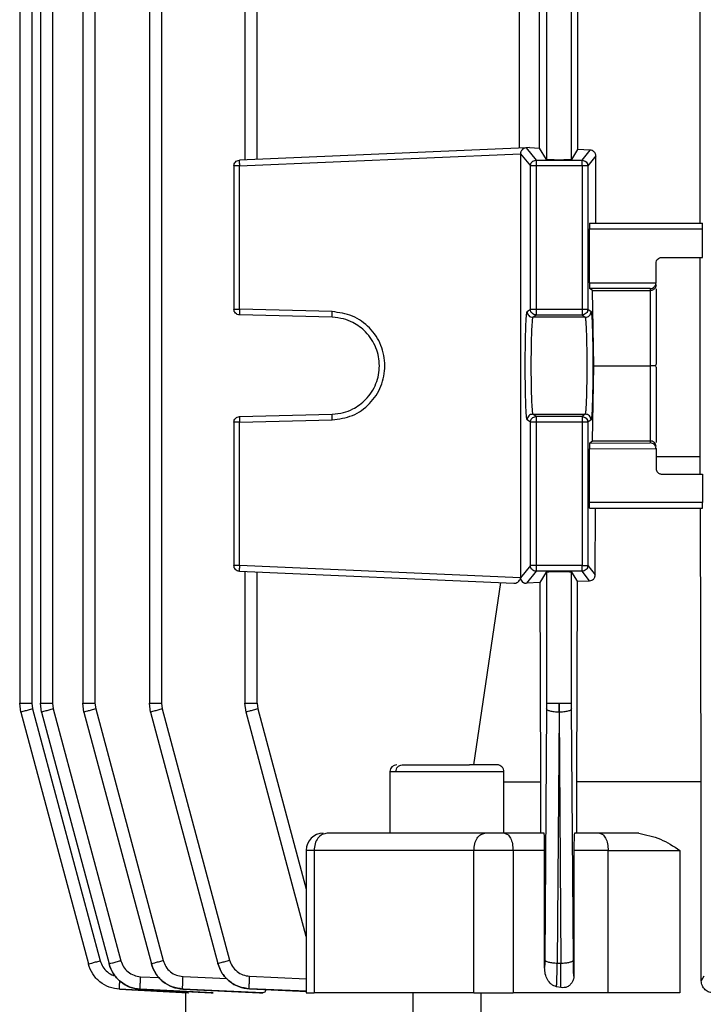
# Model space of a CAD drawing. Units: millimetres. Extents: x 4 to 416, y 4 to 293.
# Drawn here: x 61 to 65, y 117 to 122 of the extents above; entities that cross this region are included whole.
import ezdxf

# ---------------------------------------------------------------- set-up
doc = ezdxf.new("R2010")
doc.units = ezdxf.units.MM

msp = doc.modelspace()

# ---------------------------------------------------------------- linework, layer by layer
at = {"color": 7, "linetype": 'Continuous', "lineweight": 25}
for p, q in [((61.4302, 126.9966), (61.4302, 118.8286)), ((61.4897, 126.995), (61.4897, 118.8292)), ((61.5308, 126.9964), (61.5308, 118.8286)), ((61.5903, 126.9949), (61.5903, 118.8292)), ((61.7372, 126.9962), (61.7372, 118.8286)), ((61.7967, 126.9947), (61.7967, 118.8292)), ((62.0615, 126.996), (62.0615, 118.8286)), ((62.121, 126.9944), (62.121, 118.8292)), ((64.7441, 121.1683), (64.7441, 123.4461)), ((62.5267, 123.1385), (62.5267, 121.4759)), ((62.5862, 121.4788), (62.5862, 123.1356)), ((63.9956, 123.1356), (63.9956, 121.4788)), ((64.1178, 121.4788), (64.1178, 123.1356)), ((63.8648, 121.5346), (63.8648, 123.0798)), ((63.9621, 121.5346), (63.9621, 123.0798)), ((64.1468, 123.0873), (64.1468, 121.5272)), ((63.8959, 121.536), (62.4999, 121.475)), ((63.8959, 121.536), (63.8946, 121.5359)), ((63.9131, 121.5368), (63.8959, 121.536)), ((63.8959, 121.536), (63.9446, 121.475)), ((63.9131, 121.5368), (63.9621, 121.5346)), ((63.9956, 121.4788), (63.9621, 121.5346)), ((64.1468, 121.5272), (64.1178, 121.4788)), ((64.2085, 121.5248), (64.1468, 121.5272)), ((64.1687, 121.475), (64.2085, 121.5248)), ((62.5001, 121.4473), (63.869, 121.5071)), ((63.869, 121.5071), (63.9168, 121.4473)), ((63.869, 121.5071), (63.869, 119.4407)), ((63.9446, 121.475), (64.1687, 121.475)), ((64.2355, 121.4961), (64.1965, 121.4473)), ((64.2355, 121.1683), (64.2355, 121.4961)), ((62.4733, 121.4473), (62.4733, 120.7495)), ((62.5001, 120.7495), (62.5001, 121.4473)), ((63.9168, 120.7495), (63.9168, 121.4473)), ((63.9446, 121.4473), (63.9446, 120.7495)), ((64.1687, 121.4473), (63.9446, 121.4473)), ((64.1687, 121.4473), (64.1687, 120.7495)), ((64.1965, 121.4473), (64.1965, 120.7495)), ((64.2043, 120.8783), (64.2043, 121.1406)), ((64.2043, 121.1406), (64.7559, 121.1406)), ((64.2053, 121.1683), (64.7552, 121.1683)), ((64.7559, 121.0017), (64.7559, 121.1406)), ((64.5567, 121.0017), (64.7559, 121.0017)), ((64.7441, 120.0318), (64.7441, 121.0017)), ((64.5289, 120.878), (64.5289, 120.9739)), ((64.2043, 120.8783), (64.5289, 120.8773)), ((64.2191, 120.8401), (64.2052, 120.8505)), ((64.5011, 120.8496), (64.2052, 120.8505)), ((64.5011, 120.8496), (64.5011, 120.8401)), ((64.5289, 120.878), (64.5289, 120.8773)), ((64.5289, 120.848), (64.5289, 120.4812)), ((64.2265, 120.4739), (64.2191, 120.8401)), ((64.2191, 120.8401), (64.5011, 120.8401)), ((64.5011, 120.8401), (64.5011, 120.4739)), ((62.9515, 120.7377), (62.5001, 120.7495)), ((63.9011, 120.7377), (63.9168, 120.7495)), ((63.9446, 120.7495), (64.1687, 120.7495)), ((64.1965, 120.7495), (64.2123, 120.7377)), ((62.9517, 120.7099), (62.5004, 120.7217)), ((63.9288, 120.7099), (63.9446, 120.7217)), ((64.1845, 120.7099), (63.9288, 120.7099)), ((63.9446, 120.7217), (64.1687, 120.7217)), ((64.1687, 120.7217), (64.1845, 120.7099)), ((64.2191, 120.1077), (64.2265, 120.4739)), ((64.2265, 120.4739), (64.5011, 120.4739)), ((64.5011, 120.4739), (64.5011, 120.1077)), ((64.5287, 120.4739), (64.5289, 120.4812)), ((64.5289, 120.4666), (64.5287, 120.4739)), ((64.5289, 120.4666), (64.5289, 120.0998)), ((62.5004, 120.226), (62.9517, 120.2379)), ((63.9446, 120.226), (63.9288, 120.2379)), ((63.9288, 120.2379), (64.1845, 120.2379)), ((64.1687, 120.226), (63.9446, 120.226)), ((64.1845, 120.2379), (64.1687, 120.226)), ((62.4733, 120.1983), (62.4733, 119.5005)), ((62.5001, 120.1983), (62.9515, 120.2101)), ((62.5001, 119.5005), (62.5001, 120.1983)), ((63.9168, 120.1983), (63.9011, 120.2101)), ((63.9168, 119.5005), (63.9168, 120.1983)), ((64.1687, 120.1983), (63.9446, 120.1983)), ((63.9446, 120.1983), (63.9446, 119.5005)), ((64.1687, 120.1983), (64.1687, 119.5005)), ((64.2123, 120.2101), (64.1965, 120.1983)), ((64.1965, 120.1983), (64.1965, 119.5005)), ((64.2052, 120.0973), (64.2191, 120.1077)), ((64.2052, 120.0973), (64.5011, 120.0981)), ((64.2191, 120.1077), (64.5011, 120.1077)), ((64.5011, 120.1077), (64.5011, 120.0981)), ((64.2043, 120.0695), (64.5289, 120.0705)), ((64.2043, 119.8072), (64.2043, 120.0695)), ((64.5289, 120.0705), (64.5289, 120.0697)), ((64.5289, 120.0697), (64.5289, 119.9739)), ((64.5289, 120.0318), (64.7441, 120.0318)), ((64.7444, 119.9461), (64.7441, 120.0318)), ((64.5567, 119.9461), (64.7559, 119.9461)), ((64.7559, 119.9461), (64.7559, 119.8072)), ((64.7559, 119.8072), (64.2043, 119.8072)), ((64.2053, 119.7794), (64.7552, 119.7794)), ((64.2328, 119.4551), (64.2343, 119.7794)), ((64.7493, 118.4461), (64.7449, 119.7794)), ((63.869, 119.4407), (62.5001, 119.5005)), ((63.9168, 119.5005), (63.869, 119.4407)), ((64.1687, 119.5005), (63.9446, 119.5005)), ((64.1965, 119.5005), (64.2328, 119.4551)), ((62.4999, 119.4727), (63.8368, 119.4144)), ((62.5267, 119.4719), (62.5267, 118.8286)), ((62.5862, 118.8292), (62.5862, 119.469)), ((63.9446, 119.4727), (63.8979, 119.4144)), ((64.1687, 119.4727), (63.9446, 119.4727)), ((63.9645, 119.4172), (63.9956, 119.469)), ((63.9956, 119.469), (63.9956, 118.8292)), ((64.1178, 119.469), (64.1446, 119.4242)), ((64.1178, 118.8292), (64.1178, 119.469)), ((64.2057, 119.4265), (64.1687, 119.4727)), ((63.6421, 118.5294), (63.7728, 119.4172)), ((63.869, 119.4407), (63.8691, 119.4394)), ((63.8691, 119.4394), (63.8691, 119.4392)), ((63.9645, 119.4172), (63.8979, 119.4144)), ((63.9682, 118.4461), (63.9645, 119.4172)), ((64.1446, 119.4242), (64.1411, 118.4461)), ((64.1446, 119.4242), (64.2057, 119.4265)), ((61.4359, 118.786), (61.4302, 118.8292)), ((61.4897, 118.8292), (61.4933, 118.8018)), ((61.5365, 118.786), (61.5308, 118.8292)), ((61.5903, 118.8292), (61.5939, 118.8018)), ((61.7429, 118.786), (61.7372, 118.8292)), ((61.7967, 118.8292), (61.8003, 118.8018)), ((62.0672, 118.786), (62.0615, 118.8292)), ((62.121, 118.8292), (62.1246, 118.8018)), ((62.5324, 118.786), (62.5267, 118.8292)), ((62.5862, 118.8292), (62.5898, 118.8018)), ((63.9956, 118.8292), (63.9955, 118.8018)), ((64.0567, 118.8292), (64.0566, 118.786)), ((64.0568, 118.786), (64.0567, 118.8292)), ((64.1179, 118.8018), (64.1178, 118.8292)), ((61.4359, 118.786), (61.7647, 117.5592)), ((61.4933, 118.8018), (61.8221, 117.575)), ((61.5365, 118.786), (61.8651, 117.5596)), ((61.5939, 118.8018), (61.9225, 117.5754)), ((61.7429, 118.786), (62.0713, 117.5605)), ((61.8003, 118.8018), (62.1287, 117.5764)), ((62.0672, 118.786), (62.3952, 117.5619)), ((62.1246, 118.8018), (62.4526, 117.5777)), ((62.8251, 117.6937), (62.5324, 118.786)), ((63.9955, 118.8018), (63.9869, 117.5797)), ((64.0566, 118.786), (64.048, 117.5638)), ((64.0568, 118.786), (64.0653, 117.5633)), ((64.1264, 117.5791), (64.1179, 118.8018)), ((63.2327, 118.4964), (63.2327, 118.1958)), ((63.7882, 118.1958), (63.7882, 118.4964)), ((63.7882, 118.4461), (63.9682, 118.4461)), ((63.9682, 118.1961), (63.9682, 118.4461)), ((64.1411, 118.4461), (64.1411, 118.1961)), ((64.7493, 117.4778), (64.7493, 118.4461)), ((63.9839, 118.1961), (63.7907, 118.1961)), ((64.2538, 118.1961), (64.1316, 118.1961)), ((62.8251, 118.1131), (62.8251, 117.4181)), ((62.8638, 118.1128), (62.8638, 117.4183)), ((63.6423, 117.4183), (63.6423, 118.1128)), ((63.8324, 118.1128), (63.8324, 117.4183)), ((63.9864, 118.1128), (63.8324, 118.1128)), ((63.9864, 117.5417), (63.9864, 118.1128)), ((64.1291, 118.1128), (64.1291, 117.5007)), ((64.2955, 118.1128), (64.1291, 118.1128)), ((64.2955, 117.4183), (64.2955, 118.1128)), ((64.6446, 118.1128), (64.6446, 117.4183)), ((61.7647, 117.5591), (61.7647, 117.5592)), ((61.8651, 117.5594), (61.8651, 117.5596)), ((62.0713, 117.5602), (62.0713, 117.5605)), ((62.3953, 117.5615), (62.3952, 117.5619)), ((64.048, 117.5638), (64.0653, 117.5633)), ((64.1291, 117.5007), (64.129, 117.5008)), ((64.7621, 117.4996), (64.7493, 117.4778)), ((62.0175, 117.4363), (62.0176, 117.4361)), ((62.3716, 117.4183), (62.0175, 117.4363)), ((62.0176, 117.4361), (62.3624, 117.4183)), ((62.2241, 117.4372), (62.2242, 117.4368)), ((62.6143, 117.4183), (62.2241, 117.4372)), ((62.2242, 117.4368), (62.5976, 117.4183)), ((62.5485, 117.4386), (62.5487, 117.438)), ((62.5487, 117.438), (62.828, 117.4251)), ((64.0656, 117.4443), (64.0445, 117.4484)), ((62.253, 117.4183), (61.9169, 117.4359)), ((61.9169, 117.4359), (61.917, 117.4358)), ((61.917, 117.4358), (62.25, 117.4183)), ((62.2372, 117.419), (62.2372, 117.3072)), ((62.25, 117.4183), (62.253, 117.4183)), ((62.3624, 117.4183), (62.3716, 117.4183)), ((62.5976, 117.4183), (62.6143, 117.4183)), ((63.3438, 117.4183), (63.3438, 117.276)), ((63.6771, 117.276), (63.6771, 117.4183)), ((64.2955, 117.4183), (63.8324, 117.4183))]:
    msp.add_line(p, q, dxfattribs=at)
at = {"color": 8, "linetype": 'Continuous', "lineweight": 25}
for p, q in [((62.5898, 118.8018), (62.8251, 117.9238)), ((62.0191, 117.4974), (62.1106, 117.4927)), ((62.2255, 117.4983), (62.44, 117.4879)), ((62.5497, 117.4996), (62.8251, 117.4873)), ((62.8264, 117.4262), (62.5485, 117.4386))]:
    msp.add_line(p, q, dxfattribs=at)
at = {"color": 7, "linetype": 'Continuous', "lineweight": 25}
for centre, radius, start, end in [((63.266, 118.4961), 0.0333, 90, 179.0827), ((63.7549, 118.4961), 0.0333, 359.0827, 90), ((62.9084, 118.1128), 0.0833, 90, 179.8379)]:
    msp.add_arc(centre, radius, start, end, dxfattribs=at)
for points, knots in [([(63.8946, 121.5359), (63.8913, 121.5352), (63.8848, 121.5339), (63.8776, 121.5283), (63.8731, 121.5223), (63.8708, 121.5174), (63.8693, 121.5123), (63.8691, 121.5088), (63.869, 121.5071)], [0, 0, 0, 0, 0.283353, 0.548272, 0.675687, 0.79216, 0.899468, 1, 1, 1, 1]), ([(64.2355, 121.4961), (64.2354, 121.4979), (64.2352, 121.5018), (64.2334, 121.5075), (64.2305, 121.5127), (64.2256, 121.5184), (64.2183, 121.5234), (64.2118, 121.5243), (64.2085, 121.5248)], [0, 0, 0, 0, 0.11254, 0.232443, 0.361901, 0.493191, 0.741981, 1, 1, 1, 1]), ([(62.4733, 121.4473), (62.4737, 121.4508), (62.4745, 121.4579), (62.4806, 121.4669), (62.4893, 121.4734), (62.4964, 121.4745), (62.4999, 121.475)], [0, 0, 0, 0, 0.250033, 0.5, 0.750014, 1, 1, 1, 1]), ([(62.4999, 121.475), (62.4998, 121.4746), (62.4996, 121.4738), (62.4995, 121.4674), (62.4997, 121.4582), (62.5, 121.4509), (62.5001, 121.4473)], [0, 0, 0, 0, 0.2500011, 0.4999762, 0.7500169, 1, 1, 1, 1]), ([(63.9168, 121.4473), (63.9173, 121.4509), (63.9181, 121.4582), (63.9245, 121.4674), (63.9337, 121.4738), (63.941, 121.4746), (63.9446, 121.475)], [0, 0, 0, 0, 0.249977, 0.500002, 0.749952, 1, 1, 1, 1]), ([(63.9446, 121.475), (63.9446, 121.4745), (63.9446, 121.4734), (63.9446, 121.4669), (63.9446, 121.4579), (63.9446, 121.4508), (63.9446, 121.4473)], [0, 0, 0, 0, 0.250008, 0.499994, 0.749963, 1, 1, 1, 1]), ([(64.1178, 121.4788), (64.1167, 121.4785), (64.1145, 121.4778), (64.1003, 121.4769), (64.0803, 121.4764), (64.0567, 121.4761), (64.033, 121.4764), (64.0131, 121.4769), (63.9989, 121.4778), (63.9967, 121.4785), (63.9956, 121.4788)], [0, 0, 0, 0, 0.1250549, 0.2500822, 0.3750589, 0.4999944, 0.6249473, 0.749924, 0.8749412, 1, 1, 1, 1]), ([(64.1687, 121.4473), (64.1687, 121.4508), (64.1687, 121.4579), (64.1687, 121.4669), (64.1687, 121.4734), (64.1687, 121.4745), (64.1687, 121.475)], [0, 0, 0, 0, 0.250037, 0.500006, 0.749992, 1, 1, 1, 1]), ([(64.1687, 121.475), (64.1724, 121.4746), (64.1796, 121.4738), (64.1888, 121.4674), (64.1952, 121.4582), (64.1961, 121.4509), (64.1965, 121.4473)], [0, 0, 0, 0, 0.249976, 0.499992, 0.75002, 1, 1, 1, 1]), ([(62.5001, 121.4473), (62.4966, 121.4473), (62.4895, 121.4473), (62.4807, 121.4473), (62.4745, 121.4473), (62.4737, 121.4473), (62.4733, 121.4473)], [0, 0, 0, 0, 0.2499826, 0.5000231, 0.750004, 1, 1, 1, 1]), ([(63.9446, 121.4473), (63.941, 121.4473), (63.9339, 121.4473), (63.9249, 121.4473), (63.9184, 121.4473), (63.9174, 121.4473), (63.9168, 121.4473)], [0, 0, 0, 0, 0.25003, 0.500035, 0.750011, 1, 1, 1, 1]), ([(64.1965, 121.4473), (64.196, 121.4473), (64.1949, 121.4473), (64.1885, 121.4473), (64.1794, 121.4473), (64.1723, 121.4473), (64.1687, 121.4473)], [0, 0, 0, 0, 0.250021, 0.500012, 0.750032, 1, 1, 1, 1]), ([(64.2053, 121.1683), (64.2052, 121.1682), (64.2051, 121.1679), (64.2048, 121.1653), (64.2046, 121.1612), (64.2044, 121.1559), (64.2043, 121.1495), (64.2043, 121.1441), (64.2043, 121.1406)], [0, 0, 0, 0, 0.155884, 0.291649, 0.501936, 0.63217, 0.758688, 1, 1, 1, 1]), ([(64.7559, 121.1406), (64.7559, 121.1441), (64.7559, 121.1495), (64.7558, 121.1559), (64.7557, 121.1612), (64.7556, 121.1653), (64.7554, 121.1679), (64.7553, 121.1682), (64.7552, 121.1683)], [0, 0, 0, 0, 0.242119, 0.368896, 0.499234, 0.709238, 0.844629, 1, 1, 1, 1]), ([(64.5289, 120.9739), (64.5293, 120.9775), (64.5301, 120.9848), (64.5366, 120.994), (64.5458, 121.0004), (64.553, 121.0012), (64.5567, 121.0017)], [0, 0, 0, 0, 0.249252, 0.498901, 0.749273, 1, 1, 1, 1]), ([(64.2043, 120.8783), (64.2043, 120.8748), (64.2043, 120.8677), (64.2045, 120.8589), (64.2048, 120.8538), (64.205, 120.8511), (64.2052, 120.8507), (64.2052, 120.8505)], [0, 0, 0, 0, 0.241497, 0.497448, 0.708653, 0.844397, 1, 1, 1, 1]), ([(64.5011, 120.8496), (64.5046, 120.8501), (64.5115, 120.851), (64.5193, 120.8563), (64.5241, 120.862), (64.5267, 120.8669), (64.5284, 120.8721), (64.5287, 120.8756), (64.5289, 120.8773)], [0, 0, 0, 0, 0.280947, 0.544803, 0.672229, 0.789251, 0.897707, 1, 1, 1, 1]), ([(64.5289, 120.8675), (64.5285, 120.8639), (64.5277, 120.8569), (64.5223, 120.8492), (64.5166, 120.8445), (64.5116, 120.842), (64.5064, 120.8404), (64.5029, 120.8402), (64.5011, 120.8401)], [0, 0, 0, 0, 0.2648, 0.520815, 0.649473, 0.771572, 0.888011, 1, 1, 1, 1]), ([(62.4733, 120.7495), (62.4737, 120.7495), (62.4745, 120.7495), (62.4807, 120.7495), (62.4895, 120.7495), (62.4966, 120.7495), (62.5001, 120.7495)], [0, 0, 0, 0, 0.249996, 0.499977, 0.750017, 1, 1, 1, 1]), ([(62.5004, 120.7217), (62.4968, 120.7222), (62.4897, 120.7232), (62.4808, 120.7297), (62.4745, 120.7388), (62.4737, 120.7459), (62.4733, 120.7495)], [0, 0, 0, 0, 0.250001, 0.500009, 0.750011, 1, 1, 1, 1]), ([(62.5001, 120.7495), (62.5001, 120.7459), (62.4999, 120.7386), (62.4999, 120.7294), (62.5, 120.723), (62.5003, 120.7222), (62.5004, 120.7217)], [0, 0, 0, 0, 0.249982, 0.500016, 0.75, 1, 1, 1, 1]), ([(63.9168, 120.7495), (63.9174, 120.7495), (63.9184, 120.7495), (63.9249, 120.7495), (63.9339, 120.7495), (63.941, 120.7495), (63.9446, 120.7495)], [0, 0, 0, 0, 0.249989, 0.499965, 0.74997, 1, 1, 1, 1]), ([(63.9446, 120.7217), (63.941, 120.7222), (63.9337, 120.723), (63.9245, 120.7294), (63.9181, 120.7386), (63.9173, 120.7459), (63.9168, 120.7495)], [0, 0, 0, 0, 0.2500246, 0.5000117, 0.750037, 1, 1, 1, 1]), ([(63.9446, 120.7495), (63.9446, 120.7459), (63.9446, 120.7388), (63.9446, 120.7297), (63.9446, 120.7232), (63.9446, 120.7222), (63.9446, 120.7217)], [0, 0, 0, 0, 0.24998, 0.499989, 0.749994, 1, 1, 1, 1]), ([(64.1687, 120.7495), (64.1687, 120.7459), (64.1687, 120.7388), (64.1687, 120.7297), (64.1687, 120.7232), (64.1687, 120.7222), (64.1687, 120.7217)], [0, 0, 0, 0, 0.24998, 0.499989, 0.749994, 1, 1, 1, 1]), ([(64.1687, 120.7495), (64.1723, 120.7495), (64.1794, 120.7495), (64.1885, 120.7495), (64.1949, 120.7495), (64.196, 120.7495), (64.1965, 120.7495)], [0, 0, 0, 0, 0.249968, 0.499988, 0.749979, 1, 1, 1, 1]), ([(64.1965, 120.7495), (64.1961, 120.7459), (64.1952, 120.7386), (64.1888, 120.7294), (64.1796, 120.723), (64.1724, 120.7222), (64.1687, 120.7217)], [0, 0, 0, 0, 0.2499901, 0.5000275, 0.7499633, 1, 1, 1, 1]), ([(62.9517, 120.7099), (62.9516, 120.7103), (62.9514, 120.7112), (62.9512, 120.7176), (62.9513, 120.7268), (62.9514, 120.7341), (62.9515, 120.7377)], [0, 0, 0, 0, 0.250002, 0.499992, 0.750021, 1, 1, 1, 1]), ([(62.9515, 120.2101), (62.9853, 120.2148), (63.053, 120.2243), (63.1383, 120.2856), (63.1952, 120.3719), (63.2151, 120.4739), (63.1952, 120.5759), (63.1383, 120.6622), (63.053, 120.7235), (62.9853, 120.733), (62.9515, 120.7377)], [0, 0, 0, 0, 0.1250346, 0.2500504, 0.3750325, 0.5000015, 0.6249664, 0.7499519, 0.8749654, 1, 1, 1, 1]), ([(62.9517, 120.2379), (62.9703, 120.2396), (63.0051, 120.2429), (63.0621, 120.2654), (63.1221, 120.3092), (63.1701, 120.3836), (63.1873, 120.4739), (63.1701, 120.5642), (63.122, 120.6386), (63.0621, 120.6823), (63.0051, 120.7049), (62.9703, 120.7082), (62.9517, 120.7099)], [0, 0, 0, 0, 0.076642, 0.143997, 0.250452, 0.378498, 0.500002, 0.621506, 0.749549, 0.856004, 0.923363, 1, 1, 1, 1]), ([(63.9011, 120.2101), (63.8999, 120.2148), (63.8975, 120.2243), (63.8946, 120.2856), (63.8926, 120.3719), (63.8919, 120.4739), (63.8926, 120.5759), (63.8946, 120.6622), (63.8975, 120.7235), (63.8999, 120.733), (63.9011, 120.7377)], [0, 0, 0, 0, 0.125036, 0.250051, 0.375033, 0.500001, 0.624966, 0.749951, 0.874964, 1, 1, 1, 1]), ([(63.9011, 120.7377), (63.9015, 120.7341), (63.9023, 120.7268), (63.9088, 120.7176), (63.9179, 120.7112), (63.9252, 120.7103), (63.9288, 120.7099)], [0, 0, 0, 0, 0.249981, 0.499967, 0.749957, 1, 1, 1, 1]), ([(63.9288, 120.7099), (63.9281, 120.7082), (63.9268, 120.7049), (63.9246, 120.6823), (63.9222, 120.6386), (63.9203, 120.5642), (63.9196, 120.4739), (63.9203, 120.3836), (63.9222, 120.3092), (63.9246, 120.2654), (63.9268, 120.2429), (63.9281, 120.2396), (63.9288, 120.2379)], [0, 0, 0, 0, 0.076641, 0.143998, 0.250452, 0.378494, 0.499998, 0.621507, 0.749549, 0.856004, 0.923361, 1, 1, 1, 1]), ([(64.1845, 120.7099), (64.1881, 120.7103), (64.1954, 120.7112), (64.2046, 120.7176), (64.211, 120.7268), (64.2118, 120.7341), (64.2123, 120.7377)], [0, 0, 0, 0, 0.24998, 0.499982, 0.750022, 1, 1, 1, 1]), ([(64.1845, 120.2379), (64.1852, 120.2396), (64.1866, 120.2429), (64.1888, 120.2654), (64.1912, 120.3092), (64.193, 120.3836), (64.1937, 120.4739), (64.193, 120.5642), (64.1912, 120.6386), (64.1888, 120.6823), (64.1866, 120.7049), (64.1852, 120.7082), (64.1845, 120.7099)], [0, 0, 0, 0, 0.076641, 0.143998, 0.250452, 0.378498, 0.500002, 0.621507, 0.749548, 0.856004, 0.923361, 1, 1, 1, 1]), ([(64.2123, 120.7377), (64.2134, 120.733), (64.2158, 120.7235), (64.2188, 120.6622), (64.2208, 120.5759), (64.2215, 120.4739), (64.2208, 120.3719), (64.2188, 120.2856), (64.2158, 120.2243), (64.2134, 120.2148), (64.2123, 120.2101)], [0, 0, 0, 0, 0.125036, 0.250049, 0.375034, 0.499999, 0.624967, 0.749949, 0.874964, 1, 1, 1, 1]), ([(64.5287, 120.4739), (64.5278, 120.4739), (64.5262, 120.4739), (64.5196, 120.4739), (64.5112, 120.4739), (64.5044, 120.4739), (64.5011, 120.4739)], [0, 0, 0, 0, 0.292253, 0.524363, 0.772423, 1, 1, 1, 1]), ([(62.4733, 120.1983), (62.4737, 120.2019), (62.4745, 120.209), (62.4808, 120.2181), (62.4897, 120.2246), (62.4968, 120.2255), (62.5004, 120.226)], [0, 0, 0, 0, 0.249978, 0.499969, 0.750011, 1, 1, 1, 1]), ([(62.5004, 120.226), (62.5003, 120.2256), (62.5, 120.2248), (62.4999, 120.2184), (62.4999, 120.2092), (62.5001, 120.2019), (62.5001, 120.1983)], [0, 0, 0, 0, 0.250011, 0.499992, 0.750021, 1, 1, 1, 1]), ([(62.9515, 120.2101), (62.9514, 120.2137), (62.9513, 120.221), (62.9512, 120.2302), (62.9514, 120.2366), (62.9516, 120.2374), (62.9517, 120.2379)], [0, 0, 0, 0, 0.250051, 0.500014, 0.750001, 1, 1, 1, 1]), ([(63.9288, 120.2379), (63.9252, 120.2374), (63.9179, 120.2366), (63.9088, 120.2302), (63.9023, 120.221), (63.9015, 120.2137), (63.9011, 120.2101)], [0, 0, 0, 0, 0.25004, 0.500027, 0.749947, 1, 1, 1, 1]), ([(63.9168, 120.1983), (63.9173, 120.2019), (63.9181, 120.2092), (63.9245, 120.2184), (63.9337, 120.2248), (63.941, 120.2256), (63.9446, 120.226)], [0, 0, 0, 0, 0.249959, 0.499981, 0.749964, 1, 1, 1, 1]), ([(63.9446, 120.226), (63.9446, 120.2255), (63.9446, 120.2246), (63.9446, 120.2181), (63.9446, 120.209), (63.9446, 120.2019), (63.9446, 120.1983)], [0, 0, 0, 0, 0.249995, 0.500033, 0.750031, 1, 1, 1, 1]), ([(64.1687, 120.226), (64.1687, 120.2255), (64.1687, 120.2246), (64.1687, 120.2181), (64.1687, 120.209), (64.1687, 120.2019), (64.1687, 120.1983)], [0, 0, 0, 0, 0.249995, 0.500033, 0.750031, 1, 1, 1, 1]), ([(64.1687, 120.226), (64.1724, 120.2256), (64.1796, 120.2248), (64.1888, 120.2184), (64.1952, 120.2092), (64.1961, 120.2019), (64.1965, 120.1983)], [0, 0, 0, 0, 0.250048, 0.49998, 0.750014, 1, 1, 1, 1]), ([(64.2123, 120.2101), (64.2118, 120.2137), (64.211, 120.221), (64.2046, 120.2302), (64.1954, 120.2366), (64.1881, 120.2374), (64.1845, 120.2379)], [0, 0, 0, 0, 0.25005, 0.5000239, 0.7500233, 1, 1, 1, 1]), ([(62.5001, 120.1983), (62.4966, 120.1983), (62.4895, 120.1983), (62.4807, 120.1983), (62.4745, 120.1983), (62.4737, 120.1983), (62.4733, 120.1983)], [0, 0, 0, 0, 0.2499826, 0.5000231, 0.750004, 1, 1, 1, 1]), ([(63.9446, 120.1983), (63.941, 120.1983), (63.9339, 120.1983), (63.9249, 120.1983), (63.9184, 120.1983), (63.9174, 120.1983), (63.9168, 120.1983)], [0, 0, 0, 0, 0.25003, 0.500035, 0.750011, 1, 1, 1, 1]), ([(64.1965, 120.1983), (64.196, 120.1983), (64.1949, 120.1983), (64.1885, 120.1983), (64.1794, 120.1983), (64.1723, 120.1983), (64.1687, 120.1983)], [0, 0, 0, 0, 0.250021, 0.500012, 0.750032, 1, 1, 1, 1]), ([(64.2052, 120.0973), (64.2052, 120.0971), (64.205, 120.0967), (64.2048, 120.094), (64.2045, 120.0889), (64.2043, 120.0801), (64.2043, 120.073), (64.2043, 120.0695)], [0, 0, 0, 0, 0.155596, 0.291334, 0.502575, 0.758514, 1, 1, 1, 1]), ([(64.5289, 120.0803), (64.5285, 120.0839), (64.5277, 120.0909), (64.5223, 120.0986), (64.5166, 120.1033), (64.5116, 120.1058), (64.5064, 120.1074), (64.5029, 120.1076), (64.5011, 120.1077)], [0, 0, 0, 0, 0.264794, 0.520855, 0.649475, 0.771568, 0.888009, 1, 1, 1, 1]), ([(64.5289, 120.0705), (64.5287, 120.0722), (64.5284, 120.0757), (64.5267, 120.0809), (64.5241, 120.0857), (64.5193, 120.0915), (64.5115, 120.0968), (64.5046, 120.0977), (64.5011, 120.0981)], [0, 0, 0, 0, 0.102235, 0.210697, 0.327727, 0.455162, 0.719035, 1, 1, 1, 1]), ([(64.5289, 119.9739), (64.5293, 119.9703), (64.5299, 119.965), (64.5333, 119.9585), (64.5376, 119.9532), (64.5433, 119.9491), (64.5502, 119.9466), (64.5544, 119.9463), (64.5567, 119.9461)], [0, 0, 0, 0, 0.241827, 0.368475, 0.498789, 0.708883, 0.844407, 1, 1, 1, 1]), ([(64.2053, 119.7794), (64.2051, 119.7799), (64.2049, 119.7807), (64.2046, 119.7871), (64.2043, 119.7963), (64.2043, 119.8036), (64.2043, 119.8072)], [0, 0, 0, 0, 0.251279, 0.501787, 0.751293, 1, 1, 1, 1]), ([(64.7552, 119.7794), (64.7553, 119.7796), (64.7554, 119.7799), (64.7556, 119.7825), (64.7557, 119.7865), (64.7558, 119.7918), (64.7559, 119.7983), (64.7559, 119.8037), (64.7559, 119.8072)], [0, 0, 0, 0, 0.155383, 0.290751, 0.500758, 0.631098, 0.757877, 1, 1, 1, 1]), ([(62.5001, 119.5005), (62.4966, 119.5005), (62.4895, 119.5005), (62.4807, 119.5005), (62.4745, 119.5005), (62.4737, 119.5005), (62.4733, 119.5005)], [0, 0, 0, 0, 0.2499826, 0.5000231, 0.750004, 1, 1, 1, 1]), ([(62.4999, 119.4727), (62.4964, 119.4733), (62.4893, 119.4744), (62.4806, 119.4808), (62.4745, 119.4899), (62.4737, 119.4969), (62.4733, 119.5005)], [0, 0, 0, 0, 0.249975, 0.499997, 0.750036, 1, 1, 1, 1]), ([(62.5001, 119.5005), (62.5, 119.4968), (62.4997, 119.4896), (62.4995, 119.4804), (62.4996, 119.474), (62.4998, 119.4732), (62.4999, 119.4727)], [0, 0, 0, 0, 0.2499921, 0.4999783, 0.7500049, 1, 1, 1, 1]), ([(63.9446, 119.5005), (63.941, 119.5005), (63.9339, 119.5005), (63.9249, 119.5005), (63.9184, 119.5005), (63.9174, 119.5005), (63.9168, 119.5005)], [0, 0, 0, 0, 0.25003, 0.500035, 0.750011, 1, 1, 1, 1]), ([(63.9446, 119.4727), (63.941, 119.4732), (63.9337, 119.474), (63.9245, 119.4804), (63.9181, 119.4896), (63.9173, 119.4968), (63.9168, 119.5005)], [0, 0, 0, 0, 0.250042, 0.500043, 0.750014, 1, 1, 1, 1]), ([(63.9446, 119.5005), (63.9446, 119.4969), (63.9446, 119.4899), (63.9446, 119.4808), (63.9446, 119.4744), (63.9446, 119.4733), (63.9446, 119.4727)], [0, 0, 0, 0, 0.249967, 0.50001, 0.750003, 1, 1, 1, 1]), ([(64.1687, 119.4727), (64.1687, 119.4733), (64.1687, 119.4744), (64.1687, 119.4808), (64.1687, 119.4899), (64.1687, 119.4969), (64.1687, 119.5005)], [0, 0, 0, 0, 0.249997, 0.49999, 0.750033, 1, 1, 1, 1]), ([(64.1687, 119.5005), (64.1723, 119.5005), (64.1794, 119.5005), (64.1885, 119.5005), (64.1949, 119.5005), (64.196, 119.5005), (64.1965, 119.5005)], [0, 0, 0, 0, 0.249968, 0.499988, 0.749979, 1, 1, 1, 1]), ([(64.1965, 119.5005), (64.1961, 119.4968), (64.1952, 119.4896), (64.1888, 119.4804), (64.1796, 119.474), (64.1724, 119.4732), (64.1687, 119.4727)], [0, 0, 0, 0, 0.249989, 0.499962, 0.75003, 1, 1, 1, 1]), ([(63.9956, 119.469), (63.9967, 119.4693), (63.9989, 119.47), (64.0131, 119.4708), (64.033, 119.4714), (64.0567, 119.4716), (64.0803, 119.4714), (64.1003, 119.4708), (64.1145, 119.47), (64.1167, 119.4693), (64.1178, 119.469)], [0, 0, 0, 0, 0.1250587, 0.2500758, 0.3750529, 0.5000056, 0.6249409, 0.749918, 0.8749451, 1, 1, 1, 1]), ([(64.2057, 119.4265), (64.2093, 119.427), (64.2157, 119.428), (64.2231, 119.4331), (64.2277, 119.4385), (64.2306, 119.4437), (64.2325, 119.4493), (64.2327, 119.4532), (64.2328, 119.4551)], [0, 0, 0, 0, 0.287707, 0.503941, 0.635234, 0.76252, 0.883159, 1, 1, 1, 1]), ([(63.8368, 119.4144), (63.8399, 119.4145), (63.8463, 119.4148), (63.8561, 119.4194), (63.8633, 119.4263), (63.8675, 119.4336), (63.8685, 119.4374), (63.869, 119.4392)], [0, 0, 0, 0, 0.250039, 0.507626, 0.77664, 0.895817, 1, 1, 1, 1]), ([(63.8691, 119.4392), (63.8693, 119.4374), (63.8698, 119.4335), (63.8729, 119.4263), (63.8778, 119.4209), (63.8829, 119.4177), (63.8854, 119.4166), (63.8866, 119.4161), (63.8869, 119.416), (63.8871, 119.4159), (63.8872, 119.4159), (63.8873, 119.4159), (63.8873, 119.4159), (63.8874, 119.4159), (63.8878, 119.4156), (63.8891, 119.4154), (63.8924, 119.4144), (63.8955, 119.4144), (63.8979, 119.4144)], [0, 0, 0, 0, 0.106593, 0.225408, 0.485938, 0.611237, 0.68152, 0.699889, 0.709178, 0.713896, 0.716208, 0.716836, 0.717115, 0.717197, 0.724661, 0.757406, 0.81423, 1, 1, 1, 1]), ([(61.4302, 118.8292), (61.4311, 118.8292), (61.4329, 118.8292), (61.4466, 118.8292), (61.4662, 118.8292), (61.4819, 118.8292), (61.4897, 118.8292)], [0, 0, 0, 0, 0.25, 0.500005, 0.74999, 1, 1, 1, 1]), ([(61.5308, 118.8292), (61.5317, 118.8292), (61.5335, 118.8292), (61.5472, 118.8292), (61.5668, 118.8292), (61.5825, 118.8292), (61.5903, 118.8292)], [0, 0, 0, 0, 0.249996, 0.500005, 0.750021, 1, 1, 1, 1]), ([(61.7372, 118.8292), (61.7381, 118.8292), (61.7399, 118.8292), (61.7536, 118.8292), (61.7732, 118.8292), (61.7889, 118.8292), (61.7967, 118.8292)], [0, 0, 0, 0, 0.249999, 0.500006, 0.74999, 1, 1, 1, 1]), ([(62.0615, 118.8292), (62.0624, 118.8292), (62.0642, 118.8292), (62.0779, 118.8292), (62.0975, 118.8292), (62.1132, 118.8292), (62.121, 118.8292)], [0, 0, 0, 0, 0.250007, 0.499999, 0.750018, 1, 1, 1, 1]), ([(62.5267, 118.8292), (62.5276, 118.8292), (62.5294, 118.8292), (62.5431, 118.8292), (62.5627, 118.8292), (62.5784, 118.8292), (62.5862, 118.8292)], [0, 0, 0, 0, 0.2499968, 0.4999803, 0.7499916, 1, 1, 1, 1]), ([(63.9956, 118.8292), (63.9967, 118.8292), (63.9989, 118.8292), (64.0131, 118.8292), (64.033, 118.8292), (64.0488, 118.8292), (64.0567, 118.8292)], [0, 0, 0, 0, 0.250005, 0.499993, 0.749989, 1, 1, 1, 1]), ([(64.0567, 118.8292), (64.0645, 118.8292), (64.0803, 118.8292), (64.1003, 118.8292), (64.1145, 118.8292), (64.1167, 118.8292), (64.1178, 118.8292)], [0, 0, 0, 0, 0.249982, 0.499984, 0.749997, 1, 1, 1, 1]), ([(61.4933, 118.8018), (61.4858, 118.7998), (61.4706, 118.7957), (61.4516, 118.7906), (61.4384, 118.7869), (61.4368, 118.7863), (61.4359, 118.786)], [0, 0, 0, 0, 0.249982, 0.499999, 0.75, 1, 1, 1, 1]), ([(61.5939, 118.8018), (61.5863, 118.7998), (61.5712, 118.7957), (61.5522, 118.7906), (61.539, 118.7869), (61.5373, 118.7863), (61.5365, 118.786)], [0, 0, 0, 0, 0.250011, 0.499996, 0.750011, 1, 1, 1, 1]), ([(61.8003, 118.8018), (61.7927, 118.7998), (61.7776, 118.7957), (61.7586, 118.7906), (61.7454, 118.7869), (61.7437, 118.7863), (61.7429, 118.786)], [0, 0, 0, 0, 0.249982, 0.499999, 0.75, 1, 1, 1, 1]), ([(62.1246, 118.8018), (62.117, 118.7998), (62.1019, 118.7957), (62.0829, 118.7906), (62.0697, 118.7869), (62.068, 118.7863), (62.0672, 118.786)], [0, 0, 0, 0, 0.250014, 0.500001, 0.750001, 1, 1, 1, 1]), ([(62.5898, 118.8018), (62.5822, 118.7998), (62.5671, 118.7957), (62.5481, 118.7906), (62.5349, 118.7869), (62.5332, 118.7863), (62.5324, 118.786)], [0, 0, 0, 0, 0.250014, 0.5, 0.749999, 1, 1, 1, 1]), ([(64.0566, 118.786), (64.0487, 118.7863), (64.0329, 118.7869), (64.0129, 118.7906), (63.9987, 118.7957), (63.9966, 118.7998), (63.9955, 118.8018)], [0, 0, 0, 0, 0.249994, 0.500005, 0.75, 1, 1, 1, 1]), ([(64.1179, 118.8018), (64.1168, 118.7998), (64.1146, 118.7957), (64.1004, 118.7906), (64.0804, 118.7869), (64.0646, 118.7863), (64.0568, 118.786)], [0, 0, 0, 0, 0.249991, 0.499978, 0.74998, 1, 1, 1, 1]), ([(63.2623, 118.4961), (63.2628, 118.5005), (63.2637, 118.5092), (63.2706, 118.5202), (63.2804, 118.5279), (63.2882, 118.5289), (63.2921, 118.5294)], [0, 0, 0, 0, 0.249995, 0.500005, 0.749999, 1, 1, 1, 1]), ([(63.6353, 118.4961), (63.6009, 118.4961), (63.5322, 118.4961), (63.4213, 118.4961), (63.3226, 118.4961), (63.2824, 118.4961), (63.2623, 118.4961)], [0, 0, 0, 0, 0.249998, 0.499995, 0.750001, 1, 1, 1, 1]), ([(63.2921, 118.5294), (63.3098, 118.5294), (63.3451, 118.5294), (63.432, 118.5294), (63.5296, 118.5294), (63.5901, 118.5294), (63.6203, 118.5294)], [0, 0, 0, 0, 0.25, 0.499994, 0.749999, 1, 1, 1, 1]), ([(63.7529, 118.5294), (63.7526, 118.5294), (63.7517, 118.5294), (63.7257, 118.5294), (63.682, 118.5294), (63.6409, 118.5294), (63.6203, 118.5294)], [0, 0, 0, 0, 0.200165, 0.466777, 0.733386, 1, 1, 1, 1]), ([(64.7493, 118.4461), (64.6441, 118.4461), (64.4336, 118.4461), (64.2386, 118.4461), (64.1411, 118.4461)], [0, 0, 0, 0, 0.499999, 1, 1, 1, 1]), ([(62.9278, 118.1961), (62.9194, 118.1949), (62.9026, 118.1924), (62.8815, 118.1731), (62.8667, 118.1455), (62.8647, 118.1237), (62.8638, 118.1128)], [0, 0, 0, 0, 0.250009, 0.4999917, 0.7499908, 1, 1, 1, 1]), ([(63.6957, 118.1961), (63.559, 118.1961), (63.2857, 118.1961), (63.0471, 118.1961), (62.9278, 118.1961)], [0, 0, 0, 0, 0.5, 1, 1, 1, 1]), ([(63.6423, 118.1128), (63.6431, 118.1237), (63.6447, 118.1455), (63.657, 118.1731), (63.6747, 118.1924), (63.6887, 118.1949), (63.6957, 118.1961)], [0, 0, 0, 0, 0.250013, 0.5000055, 0.7500089, 1, 1, 1, 1]), ([(63.7907, 118.1961), (63.783, 118.1961), (63.7676, 118.1961), (63.7418, 118.1961), (63.7166, 118.1961), (63.7026, 118.1961), (63.6957, 118.1961)], [0, 0, 0, 0, 0.249997, 0.499979, 0.749983, 1, 1, 1, 1]), ([(63.7907, 118.1961), (63.7962, 118.1949), (63.8071, 118.1924), (63.8209, 118.1731), (63.8305, 118.1455), (63.8317, 118.1237), (63.8324, 118.1128)], [0, 0, 0, 0, 0.249998, 0.499993, 0.749988, 1, 1, 1, 1]), ([(63.9864, 118.1128), (63.9864, 118.1182), (63.9864, 118.1292), (63.9862, 118.1449), (63.986, 118.1595), (63.9856, 118.1765), (63.9849, 118.1925), (63.9843, 118.1949), (63.9839, 118.1961)], [0, 0, 0, 0, 0.1164653, 0.2357453, 0.3539047, 0.4803841, 0.7360226, 1, 1, 1, 1]), ([(64.1316, 118.1961), (64.1313, 118.1949), (64.1307, 118.1925), (64.1299, 118.1766), (64.1295, 118.1595), (64.1293, 118.1449), (64.1291, 118.1292), (64.1291, 118.1182), (64.1291, 118.1128)], [0, 0, 0, 0, 0.26731, 0.524446, 0.650596, 0.767757, 0.885433, 1, 1, 1, 1]), ([(64.2538, 118.1961), (64.2593, 118.1949), (64.2702, 118.1924), (64.284, 118.1731), (64.2936, 118.1455), (64.2949, 118.1237), (64.2955, 118.1128)], [0, 0, 0, 0, 0.2499979, 0.4999914, 0.7499877, 1, 1, 1, 1]), ([(64.4448, 118.1961), (64.4113, 118.1961), (64.3443, 118.1961), (64.284, 118.1961), (64.2538, 118.1961)], [0, 0, 0, 0, 0.499997, 1, 1, 1, 1]), ([(64.4448, 118.1961), (64.4804, 118.1888), (64.5501, 118.1744), (64.6136, 118.133), (64.6446, 118.1128)], [0, 0, 0, 0, 0.511729, 1, 1, 1, 1]), ([(63.6423, 118.1128), (63.5037, 118.1128), (63.2267, 118.1128), (62.9847, 118.1128), (62.8638, 118.1128)], [0, 0, 0, 0, 0.5, 1, 1, 1, 1]), ([(63.8324, 118.1128), (63.817, 118.1128), (63.7861, 118.1128), (63.7346, 118.1128), (63.6842, 118.1128), (63.6563, 118.1128), (63.6423, 118.1128)], [0, 0, 0, 0, 0.2500001, 0.5000013, 0.7500078, 1, 1, 1, 1]), ([(64.2955, 118.1128), (64.3233, 118.1128), (64.3788, 118.1128), (64.4716, 118.1128), (64.5637, 118.1128), (64.6177, 118.1128), (64.6446, 118.1128)], [0, 0, 0, 0, 0.249999, 0.500001, 0.75, 1, 1, 1, 1]), ([(61.7647, 117.5592), (61.7655, 117.5594), (61.7672, 117.56), (61.7804, 117.5637), (61.7993, 117.5689), (61.8145, 117.5729), (61.8221, 117.575)], [0, 0, 0, 0, 0.250003, 0.499999, 0.750017, 1, 1, 1, 1]), ([(61.9169, 117.4359), (61.8996, 117.4384), (61.865, 117.4435), (61.8193, 117.4708), (61.7829, 117.5098), (61.7707, 117.5427), (61.7647, 117.5592)], [0, 0, 0, 0, 0.24936, 0.49952, 0.749974, 1, 1, 1, 1]), ([(61.917, 117.4358), (61.8997, 117.4383), (61.865, 117.4435), (61.8193, 117.4708), (61.7829, 117.5097), (61.7707, 117.5426), (61.7647, 117.5591)], [0, 0, 0, 0, 0.249365, 0.499512, 0.749972, 1, 1, 1, 1]), ([(61.8651, 117.5596), (61.8659, 117.5599), (61.8676, 117.5605), (61.8808, 117.5642), (61.8998, 117.5693), (61.9149, 117.5734), (61.9225, 117.5754)], [0, 0, 0, 0, 0.250001, 0.499994, 0.75001, 1, 1, 1, 1]), ([(62.0175, 117.4363), (62.0002, 117.4388), (61.9655, 117.4438), (61.9198, 117.4712), (61.8835, 117.5103), (61.8712, 117.5432), (61.8651, 117.5596)], [0, 0, 0, 0, 0.249366, 0.499293, 0.750111, 1, 1, 1, 1]), ([(61.8651, 117.5594), (61.8712, 117.543), (61.8834, 117.51), (61.9199, 117.471), (61.9656, 117.4437), (62.0003, 117.4386), (62.0176, 117.4361)], [0, 0, 0, 0, 0.250024, 0.500474, 0.750634, 1, 1, 1, 1]), ([(61.9225, 117.5754), (61.9264, 117.565), (61.9342, 117.5442), (61.9572, 117.5195), (61.9861, 117.5021), (62.0081, 117.4989), (62.0191, 117.4974)], [0, 0, 0, 0, 0.249877, 0.50069, 0.75061, 1, 1, 1, 1]), ([(62.0713, 117.5605), (62.0721, 117.5608), (62.0738, 117.5614), (62.087, 117.5651), (62.1059, 117.5702), (62.1211, 117.5743), (62.1287, 117.5764)], [0, 0, 0, 0, 0.250003, 0.500018, 0.750008, 1, 1, 1, 1]), ([(62.2241, 117.4372), (62.2067, 117.4397), (62.1719, 117.4446), (62.1261, 117.472), (62.0897, 117.5111), (62.0774, 117.5441), (62.0713, 117.5605)], [0, 0, 0, 0, 0.249369, 0.499304, 0.750129, 1, 1, 1, 1]), ([(62.0713, 117.5602), (62.0775, 117.5438), (62.0898, 117.5108), (62.1262, 117.4717), (62.172, 117.4442), (62.2068, 117.4393), (62.2242, 117.4368)], [0, 0, 0, 0, 0.249889, 0.500699, 0.750612, 1, 1, 1, 1]), ([(62.1287, 117.5764), (62.1326, 117.5659), (62.1404, 117.5451), (62.1634, 117.5203), (62.1925, 117.5029), (62.2145, 117.4998), (62.2255, 117.4983)], [0, 0, 0, 0, 0.249885, 0.500689, 0.750601, 1, 1, 1, 1]), ([(62.3952, 117.5619), (62.396, 117.5622), (62.3977, 117.5628), (62.4109, 117.5664), (62.4299, 117.5716), (62.445, 117.5757), (62.4526, 117.5777)], [0, 0, 0, 0, 0.249999, 0.499999, 0.749986, 1, 1, 1, 1]), ([(62.5485, 117.4386), (62.5311, 117.441), (62.4961, 117.4459), (62.4501, 117.4733), (62.4136, 117.5125), (62.4013, 117.5454), (62.3952, 117.5619)], [0, 0, 0, 0, 0.250016, 0.500461, 0.75062, 1, 1, 1, 1]), ([(62.3953, 117.5615), (62.4014, 117.5449), (62.4137, 117.5119), (62.4503, 117.4728), (62.4964, 117.4455), (62.5313, 117.4405), (62.5487, 117.438)], [0, 0, 0, 0, 0.250019, 0.500451, 0.750611, 1, 1, 1, 1]), ([(62.4526, 117.5777), (62.4565, 117.5673), (62.4643, 117.5464), (62.4874, 117.5216), (62.5166, 117.5042), (62.5387, 117.5012), (62.5497, 117.4996)], [0, 0, 0, 0, 0.249385, 0.499546, 0.749996, 1, 1, 1, 1]), ([(63.9869, 117.5797), (63.9868, 117.5729), (63.9867, 117.5593), (63.9865, 117.5477), (63.9864, 117.5418)], [0, 0, 0, 0, 0.495107, 1, 1, 1, 1]), ([(64.0445, 117.4483), (64.04, 117.4497), (64.0309, 117.4523), (64.0147, 117.4632), (63.9991, 117.4824), (63.9881, 117.5111), (63.987, 117.5312), (63.9864, 117.5417)], [0, 0, 0, 0, 0.127977, 0.258619, 0.516611, 0.749544, 1, 1, 1, 1]), ([(63.9869, 117.5797), (63.988, 117.5776), (63.9902, 117.5735), (64.0044, 117.5684), (64.0244, 117.5647), (64.0401, 117.5641), (64.048, 117.5638)], [0, 0, 0, 0, 0.2500021, 0.4999863, 0.7499804, 1, 1, 1, 1]), ([(64.0445, 117.4483), (64.0448, 117.4536), (64.0454, 117.4641), (64.0464, 117.4915), (64.0473, 117.5246), (64.0478, 117.5508), (64.048, 117.5638)], [0, 0, 0, 0, 0.250558, 0.500918, 0.750856, 1, 1, 1, 1]), ([(64.0656, 117.4444), (64.0654, 117.449), (64.0652, 117.4583), (64.065, 117.4857), (64.065, 117.521), (64.0652, 117.5492), (64.0653, 117.5633)], [0, 0, 0, 0, 0.249803, 0.499841, 0.750257, 1, 1, 1, 1]), ([(64.0653, 117.5633), (64.0732, 117.5636), (64.089, 117.5641), (64.109, 117.5678), (64.1232, 117.573), (64.1253, 117.5771), (64.1264, 117.5791)], [0, 0, 0, 0, 0.249988, 0.499992, 0.750006, 1, 1, 1, 1]), ([(64.129, 117.5008), (64.1287, 117.5024), (64.1281, 117.5054), (64.1274, 117.5227), (64.1267, 117.5475), (64.1265, 117.5686), (64.1264, 117.5791)], [0, 0, 0, 0, 0.249382, 0.499556, 0.750004, 1, 1, 1, 1]), ([(62.0175, 117.4363), (62.0174, 117.4374), (62.0171, 117.4394), (62.0173, 117.4535), (62.0179, 117.4736), (62.0187, 117.4895), (62.0191, 117.4974)], [0, 0, 0, 0, 0.250427, 0.500126, 0.750061, 1, 1, 1, 1]), ([(62.2241, 117.4372), (62.2239, 117.4383), (62.2236, 117.4404), (62.2238, 117.4546), (62.2244, 117.4746), (62.2251, 117.4904), (62.2255, 117.4983)], [0, 0, 0, 0, 0.250432, 0.500139, 0.75008, 1, 1, 1, 1]), ([(62.5485, 117.4386), (62.5484, 117.4397), (62.5481, 117.4419), (62.5482, 117.4561), (62.5487, 117.4761), (62.5494, 117.4918), (62.5497, 117.4996)], [0, 0, 0, 0, 0.250424, 0.500124, 0.750073, 1, 1, 1, 1]), ([(64.129, 117.5008), (64.1286, 117.4955), (64.1279, 117.4849), (64.1233, 117.4753), (64.1209, 117.4706)], [0, 0, 0, 0, 0.500007, 1, 1, 1, 1]), ([(64.1291, 117.5007), (64.1287, 117.4953), (64.1279, 117.4846), (64.1233, 117.4752), (64.1209, 117.4706)], [0, 0, 0, 0, 0.499651, 1, 1, 1, 1]), ([(64.1209, 117.4706), (64.1176, 117.4659), (64.1109, 117.4565), (64.0968, 117.4476), (64.0814, 117.4429), (64.0708, 117.4438), (64.0656, 117.4443)], [0, 0, 0, 0, 0.249217, 0.499056, 0.749419, 1, 1, 1, 1]), ([(64.8097, 117.4183), (64.8024, 117.4191), (64.7877, 117.4205), (64.7711, 117.4308), (64.7604, 117.4425), (64.7543, 117.4531), (64.7501, 117.465), (64.7496, 117.4735), (64.7493, 117.4778)], [0, 0, 0, 0, 0.251066, 0.500979, 0.627871, 0.750522, 0.876056, 1, 1, 1, 1]), ([(62.6307, 117.4342), (62.6283, 117.4298), (62.6233, 117.4205), (62.6174, 117.4191), (62.6143, 117.4183)], [0, 0, 0, 0, 0.482805, 1, 1, 1, 1]), ([(62.8266, 117.4183), (62.8262, 117.4183), (62.8242, 117.4183), (62.8354, 117.4183), (62.8543, 117.4183), (62.8638, 117.4183)], [0, 0, 0, 0, 0.123154, 0.56158, 1, 1, 1, 1]), ([(63.6423, 117.4183), (63.5037, 117.4183), (63.2267, 117.4183), (62.9847, 117.4183), (62.8638, 117.4183)], [0, 0, 0, 0, 0.5, 1, 1, 1, 1]), ([(63.6423, 117.4183), (63.6563, 117.4183), (63.6842, 117.4183), (63.7346, 117.4183), (63.7861, 117.4183), (63.817, 117.4183), (63.8324, 117.4183)], [0, 0, 0, 0, 0.249992, 0.499999, 0.75, 1, 1, 1, 1]), ([(64.6446, 117.4183), (64.6177, 117.4183), (64.5637, 117.4183), (64.4716, 117.4183), (64.3788, 117.4183), (64.3233, 117.4183), (64.2955, 117.4183)], [0, 0, 0, 0, 0.25, 0.499999, 0.750001, 1, 1, 1, 1])]:
    msp.add_open_spline(points, degree=3, knots=knots, dxfattribs=at)
at = {"color": 8, "linetype": 'Continuous', "lineweight": 25}
for points, knots in [([(63.2623, 118.4961), (63.2468, 118.4961), (63.2283, 118.4961), (63.2349, 118.4961), (63.2359, 118.4961)], [0, 0, 0, 0, 0.843025, 1, 1, 1, 1]), ([(63.785, 118.4961), (63.7835, 118.4961), (63.7802, 118.4961), (63.7264, 118.4961), (63.6657, 118.4961), (63.6353, 118.4961)], [0, 0, 0, 0, 0.289215, 0.644607, 1, 1, 1, 1]), ([(62.8638, 118.1128), (62.8543, 118.1128), (62.8354, 118.1128), (62.8242, 118.1128), (62.8262, 118.1128), (62.8266, 118.1128)], [0, 0, 0, 0, 0.43842, 0.876846, 1, 1, 1, 1]), ([(61.8221, 117.575), (61.8259, 117.5645), (61.8336, 117.5436), (61.8568, 117.5194), (61.8784, 117.505), (61.8923, 117.5024), (61.8954, 117.5019)], [0, 0, 0, 0, 0.304601, 0.609756, 0.914581, 1, 1, 1, 1]), ([(61.9169, 117.4359), (61.9168, 117.4368), (61.9165, 117.4387), (61.9167, 117.453), (61.9171, 117.467), (61.9175, 117.476), (61.9176, 117.4772)], [0, 0, 0, 0, 0.317637, 0.634318, 0.951305, 1, 1, 1, 1])]:
    msp.add_open_spline(points, degree=3, knots=knots, dxfattribs=at)

doc.saveas('drawing.dxf')
